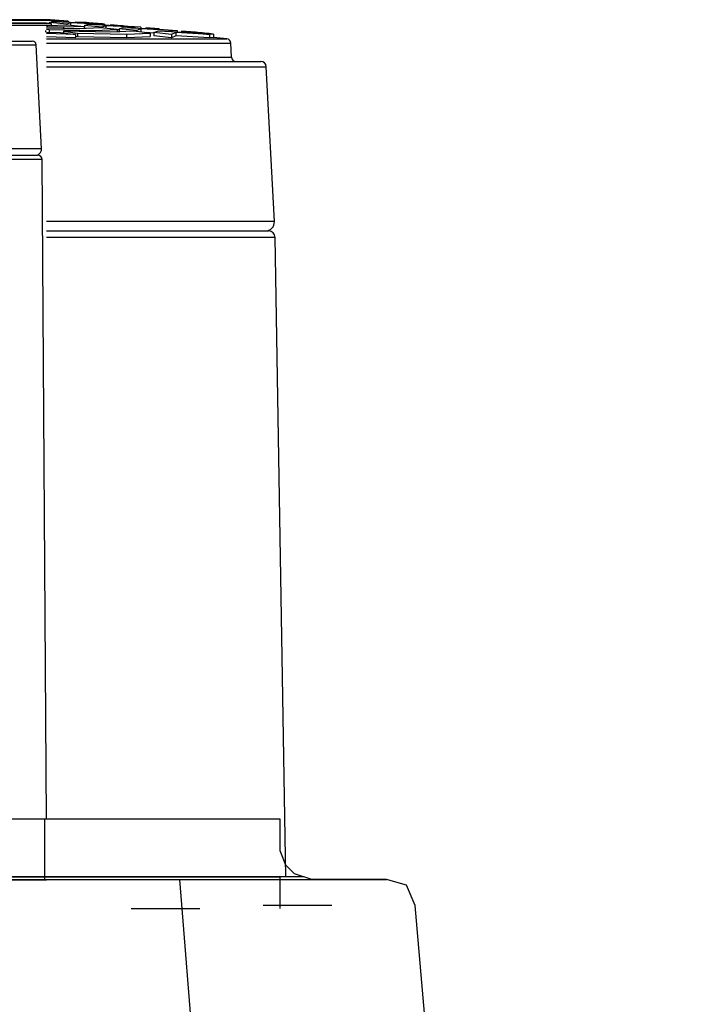
# Model space of a CAD drawing. Units: metres. Extents: x 0.35 to 4.94, y 2.62 to 5.75.
# Drawn here: x 1.16 to 1.39, y 5.11 to 5.45 of the extents above; entities that cross this region are included whole.
import ezdxf

# ---------------------------------------------------------------- set-up
doc = ezdxf.new("R2010")
doc.units = ezdxf.units.M
doc.layers.add('-kontuur', color=7, linetype='Continuous')
doc.layers.add('-tehnoloogilised seadmed', color=7, linetype='Continuous')

# ---------------------------------------------------------------- blocks, each defined once
blk = doc.blocks.new('TUR-3')
at = {"layer": '-kontuur', "color": 7, "linetype": 'Continuous'}
for p, q in [((-97.20020792430418, -23.76928364472949), (-97.20148551880386, -23.76921635904373)), ((-97.20148551880386, -23.76926320216371), (-97.19770499212532, -23.76954113722291)), ((-97.20148551880386, -23.76933018833806), (-97.19681625301344, -23.76967731147893)), ((-97.19681625301344, -23.76967731147893), (-97.20148551880386, -23.76948095268846)), ((-97.20040801112346, -23.77017089177206), (-97.1992027252238, -23.7697866391076)), ((-97.1992027252238, -23.7697866391076), (-97.19045976038245, -23.77017089177203)), ((-97.19770499212532, -23.76954113722291), (-97.19402170160102, -23.76974299779331)), ((-97.19681625301344, -23.76967731147893), (-97.19681625301344, -23.76989152438646)), ((-97.19402170160102, -23.76974299779331), (-97.19402170160102, -23.77001434471635)), ((-97.20173951398571, -23.77295475380327), (-97.20173951398571, -23.77342500475128)), ((-97.19986621752086, -23.77048407231511), (-97.20148551880386, -23.770345409377)), ((-97.20148551880386, -23.77054290849199), (-97.19986621752086, -23.77048407231511)), ((-97.20148551880386, -23.77123010719269), (-97.20101571401452, -23.77123867198519)), ((-97.19565828800037, -23.77177648484959), (-97.20148551880386, -23.77166653924195)), ((-97.19030086198623, -23.77233395152573), (-97.20148551880386, -23.77211579731088)), ((-97.20148551880386, -23.77248586765538), (-97.20051991703625, -23.77259734357226)), ((-97.20101571401452, -23.77123867198519), (-97.1942499260486, -23.77098394293188)), ((-97.20051991703625, -23.77259734357226), (-97.20051991703625, -23.77346086534743)), ((-97.20051991703625, -23.77259734357226), (-97.18494343597209, -23.77291108877241)), ((-97.20040801112346, -23.77017089177206), (-97.20040801112346, -23.77043767780312)), ((-97.19447978424587, -23.77068551318931), (-97.20040801112346, -23.77017089177206)), ((-97.19986621752086, -23.77048407231511), (-97.19986621752086, -23.77119539392878)), ((-97.19569709821323, -23.77317312564826), (-97.19569709821323, -23.77369394008534)), ((-97.17958600995794, -23.77350791395985), (-97.19569709821323, -23.77317312564826)), ((-97.19569709821323, -23.77317312564826), (-97.19087427939021, -23.77376792619054)), ((-97.18863363457632, -23.77150276817277), (-97.19565828800037, -23.77177648484959)), ((-97.19565828800037, -23.77177648484959), (-97.19565828800037, -23.77222945613667)), ((-97.19322261156859, -23.77026740478249), (-97.19447978424587, -23.77068551318931)), ((-97.19447978424587, -23.77068551318931), (-97.19447978424587, -23.77099259699571)), ((-97.1942499260486, -23.77098394293188), (-97.18863363457632, -23.77150276817277)), ((-97.19322261156859, -23.77026740478249), (-97.19322261156859, -23.77107884482314)), ((-97.18410326775138, -23.77068551318926), (-97.19322261156859, -23.77026740478249)), ((-97.19167796898624, -23.77000314175266), (-97.19167796898624, -23.77011735159311)), ((-97.18783547889842, -23.77022194369847), (-97.19167796898624, -23.77000314175266)), ((-97.19167796898624, -23.77000314175266), (-97.18565094584714, -23.77048407231511)), ((-97.19045976038245, -23.77017089177203), (-97.18410326775138, -23.77068551318926)), ((-97.18301734310404, -23.77204056316002), (-97.19030086198623, -23.77233395152573)), ((-97.18863363457632, -23.77150276817277), (-97.18863363457632, -23.77226679372295)), ((-97.1885515573683, -23.77162251501252), (-97.18863363457632, -23.77161874970644)), ((-97.1885515573683, -23.77122119240474), (-97.18724249791336, -23.770767778998)), ((-97.1885515573683, -23.77122119240474), (-97.1885515573683, -23.77236257184848)), ((-97.18262333049074, -23.7717779467718), (-97.1885515573683, -23.77122119240474)), ((-97.18724249791336, -23.770767778998), (-97.1777467751203, -23.77122119240468)), ((-97.18565094584714, -23.77048407231511), (-97.18164925619492, -23.77072049678268)), ((-97.18494343597209, -23.77291108877241), (-97.17740105163178, -23.77259734357225)), ((-97.18494343597209, -23.77291108877241), (-97.18494343597209, -23.7733965866813)), ((-97.18410326775138, -23.77068551318926), (-97.18410326775138, -23.77091767480616)), ((-97.17740105163178, -23.77259734357225), (-97.18301734310404, -23.77204056316002)), ((-97.18126238425813, -23.7712877767495), (-97.18262333049074, -23.7717779467718)), ((-97.18262333049074, -23.7717779467718), (-97.18262333049074, -23.7720796242569)), ((-97.18164925619492, -23.77072049678268), (-97.181649256195, -23.77103485195676)), ((-97.18126238425813, -23.7712877767495), (-97.18126238425813, -23.77221454392909)), ((-97.17139028248921, -23.77177794677174), (-97.18126238425813, -23.7712877767495)), ((-97.17962392270806, -23.77098394293188), (-97.17962392270806, -23.77113156006167)), ((-97.17359689956898, -23.77150276817278), (-97.17962392270806, -23.77098394293188)), ((-97.17962392270806, -23.77098394293188), (-97.175463033492, -23.77123867198523)), ((-97.1717847601595, -23.77317312564824), (-97.17958600995794, -23.77350791395985)), ((-97.1777467751203, -23.77122119240468), (-97.17139028248921, -23.77177794677174)), ((-97.17740105163178, -23.77259734357225), (-97.17740105163178, -23.77341414712411)), ((-97.17669510361316, -23.7726561017244), (-97.17740105163178, -23.77262102956383)), ((-97.17669510361316, -23.77235579432867), (-97.17528227060293, -23.77182741363666)), ((-97.17669510361316, -23.77235579432867), (-97.17669510361316, -23.77349783425137)), ((-97.17076687673557, -23.77295475380334), (-97.17669510361316, -23.77235579432867)), ((-97.17528227060293, -23.77182741363666), (-97.16503378985813, -23.77235579432862)), ((-97.17359689956898, -23.77150276817278), (-97.17359689956898, -23.77158467293869)), ((-97.16927681078941, -23.77177648484959), (-97.17359689956898, -23.77150276817278)), ((-97.16616846868722, -23.77376792619052), (-97.1717847601595, -23.77317312564824)), ((-97.17139028248921, -23.77177794677174), (-97.17139028248921, -23.77202807278057)), ((-97.16930215694771, -23.77238670586584), (-97.17076687673557, -23.77295475380334)), ((-97.17076687673557, -23.77295475380334), (-97.17076687673557, -23.77328092589606)), ((-97.16930215694771, -23.77238670586584), (-97.16930215694771, -23.77343604892136)), ((-97.15867729722706, -23.77295475380327), (-97.16930215694771, -23.77238670586584)), ((-97.16927681078941, -23.77177648484959), (-97.16927681078941, -23.7721370369936)), ((-97.1675698764299, -23.77204056316003), (-97.1675698764299, -23.7722250413701)), ((-97.16309058808687, -23.7723339515257), (-97.1675698764299, -23.77204056316003)), ((-97.1675698764299, -23.77204056316003), (-97.16154285329081, -23.77259734357226)), ((-97.16503378985813, -23.77235579432861), (-97.15867729722706, -23.77295475380326)), ((-97.16483864985796, -23.77357484461827), (-97.16332204329245, -23.77296567025247)), ((-97.16332204329245, -23.77296567025247), (-97.15232080459593, -23.7735748446182)), ((-97.16154285329081, -23.77259734357226), (-97.16154285329081, -23.77268473823743)), ((-97.16154285329081, -23.77259734357226), (-97.15690436538324, -23.77291108877245)), ((-97.15867729722706, -23.77295475380327), (-97.15867729722706, -23.77322286494812)), ((-97.15690436538324, -23.77291108877245), (-97.15690436538337, -23.77332103795038)), ((-97.15551583015171, -23.77317312564826), (-97.15551583015171, -23.77339792566205)), ((-97.15071814268111, -23.7735079139598), (-97.15551583015171, -23.77317312564826)), ((-97.15551583015171, -23.77317312564826), (-97.14948880701263, -23.77376792619054)), ((-97.52608888532971, -23.77653724990088), (-97.20629278955641, -23.77653724990088)), ((-97.20148551880386, -23.77343247313552), (-97.19664355172657, -23.7735748446182)), ((-97.19154758946736, -23.77421608689502), (-97.20148551880386, -23.77391378894957)), ((-97.19154758946736, -23.77535921139474), (-97.20148551880386, -23.77505673709656)), ((-97.20148551880386, -23.77573078018208), (-97.14001141906506, -23.77573078018208)), ((-97.19664355172657, -23.7735748446182), (-97.19154758946736, -23.77421608689502)), ((-97.19154758946736, -23.77421608689502), (-97.19154758946736, -23.77535921139474)), ((-97.19154758946736, -23.77482770114294), (-97.19087427939021, -23.77491078921783)), ((-97.19087427939021, -23.77376792619054), (-97.19087427939021, -23.77491078921783)), ((-97.19087427939021, -23.77376792619054), (-97.17422858394382, -23.77412444507231)), ((-97.19087427939021, -23.77491078921783), (-97.17422858394382, -23.77526751609529)), ((-97.17422858394382, -23.77412444507231), (-97.16616846868722, -23.77376792619052)), ((-97.17422858394382, -23.77412444507231), (-97.17422858394382, -23.77526751609529)), ((-97.17422858394382, -23.77526751609529), (-97.16616846868722, -23.77491078921781)), ((-97.16483864985796, -23.77376753996182), (-97.16753316351573, -23.77362339643667)), ((-97.16616846868722, -23.77376792619052), (-97.16616846868722, -23.77491078921781)), ((-97.16483864985796, -23.77357484461827), (-97.16483864985796, -23.77471759503199)), ((-97.15891042298027, -23.77421608689511), (-97.16483864985796, -23.77357484461827)), ((-97.15891042298027, -23.77535921139483), (-97.16483864985796, -23.77471759503199)), ((-97.15734192963713, -23.77356432422368), (-97.15891042298027, -23.77421608689511)), ((-97.15891042298027, -23.77421608689511), (-97.15891042298027, -23.77535921139483)), ((-97.15734192963713, -23.77470706850207), (-97.15891042298027, -23.77535921139483)), ((-97.15734192963713, -23.77356432422368), (-97.15734192963713, -23.77470706850207)), ((-97.14596431196473, -23.77421608689502), (-97.15734192963713, -23.77356432422368)), ((-97.14596431196473, -23.77535921139474), (-97.15734192963713, -23.77470706850207)), ((-97.15232080459593, -23.7735748446182), (-97.14596431196473, -23.77421608689502)), ((-97.14948880701263, -23.77376792619054), (-97.14948880701263, -23.77386053622261)), ((-97.14948880701263, -23.77376792619054), (-97.14453191997781, -23.77412444507231)), ((-97.14596431196473, -23.77421608689502), (-97.14596431196473, -23.77535921139474)), ((-97.14596431196473, -23.77516443270501), (-97.14453191997781, -23.77526751609529)), ((-97.14453191997781, -23.77412444507231), (-97.14453191997781, -23.77526751609529)), ((-97.52736210160555, -23.77774548703242), (-97.20501957328058, -23.77774548703242)), ((-97.20315900313129, -23.81324728036787), (-97.20501957328058, -23.77774548703242)), ((-97.20148551880386, -23.77718113417448), (-97.13865251445363, -23.77718113417448)), ((-97.13846874419691, -23.78199011279511), (-97.13865251445363, -23.77718113417448)), ((-97.20148551880386, -23.78199011279511), (-97.13846874419691, -23.78199011279511)), ((-97.20148551880386, -23.78344854650703), (-97.12847886665625, -23.78344854650703)), ((-97.20148551880386, -23.78524476874684), (-97.12658604335937, -23.78524476874684)), ((-97.12382003212397, -23.83802340720913), (-97.12658604335937, -23.78524476874684)), ((-97.20315900313129, -23.81324728036787), (-97.52922267175482, -23.81324728036787)), ((-97.34858539604892, -23.81539398437853), (-97.2044950714133, -23.81539398437853)), ((-97.2029653275912, -23.8168984449309), (-97.34841883748112, -23.8168984449309)), ((-97.20148551880388, -24.0418083118969), (-97.20296532640174, -23.8168984449309)), ((-97.12382003212397, -23.83802340720913), (-97.20148551880386, -23.83802340720913)), ((-97.20148551880386, -23.84121479852262), (-97.1258062941742, -23.84121479852262)), ((-97.12353210494202, -23.84345140045492), (-97.20148551880386, -23.84345140045492)), ((-97.11990032847464, -24.06135788239837), (-97.1235321031737, -23.84345140045492))]:
    blk.add_line(p, q, dxfattribs=at)
for centre, radius, start, end in [((-97.34300202803061, -25.73421296759258), 1.970111012076788, 85.6632016379307, 85.84361031115718), ((-97.34300202803061, -25.73421296759258), 1.970111012076788, 85.30223410414176, 85.48274286585286), ((-97.20629278955641, -23.77781221346997), 0.001274963569097715, 3.000000000008034, 90), ((-97.34300202803061, -25.73421296759258), 1.970111012076788, 84.21813770957084, 84.39894418511763), ((-97.34300202803033, -25.73421296759244), 1.968973759533568, 84.08259924360209, 84.21478696494266), ((-97.14016774522918, -23.77723903718686), 0.001516336724489934, 2.188435445808183, 84.08259924360209), ((-97.13695351342156, -23.78193220978274), 0.001516336724292902, 182.1884354457976, 270), ((-97.12847886665625, -23.78534396741239), 0.001895420905366179, 3.000000000008034, 90), ((-97.20519614917264, -23.81335404266798), 0.002039941710556287, 270, 2.999999999997464), ((-97.20449507023498, -23.81692394066145), 0.001529956282917232, 0.9548412538402352, 90), ((-97.126848549399, -23.83818212507404), 0.003032673448585803, 270, 2.999999999997464), ((-97.12580629242245, -23.84348930360907), 0.002274505086439378, 0.9548412538402352, 90)]:
    blk.add_arc(centre, radius, start, end, dxfattribs=at)
at = {"layer": '-tehnoloogilised seadmed', "transparency": 33554687}
blk.add_lwpolyline([(-96.97813137890832, -24.46794168849049), (-96.98366805884112, -24.4301224768321), (-96.99377105410841, -24.39072079746699), (-97.00745576949102, -24.35455405112281), (-97.025050403404, -24.31936478446645), (-97.04557747621149, -24.28515299748493), (-97.05535227273884, -24.27244576234895), (-97.05937885425699, -24.26132591227457), (-97.07587934776858, -24.07108495763863), (-97.07881178676706, -24.06424260022673), (-97.08565414424395, -24.06228764104601), (-97.1110686147758, -24.06228764138389), (-97.11693349261685, -24.06033268219019), (-97.11986593156335, -24.05740024332165), (-97.12182089090001, -24.05251284516844), (-97.12182089104296, -24.04176056917419), (-97.36667953982112, -24.04176057242956)], dxfattribs=at)
at = {"layer": '-tehnoloogilised seadmed'}
for points in [[(-97.20197422090901, -24.06228764259248), (-97.20197422118191, -24.04176057023982)], [(-97.11986593156335, -24.05740024332165), (-97.12182089090001, -24.05251284516844)], [(-97.11693349261685, -24.06033268219019), (-97.11986593156335, -24.05740024332165)], [(-97.12182089090005, -24.07211015841815), (-97.121820891043, -24.0613578824239)], [(-97.1110686147758, -24.0622876413839), (-97.11693349261685, -24.06033268219019)], [(-97.57634892143608, -24.06228764756975), (-97.15603267802449, -24.06228764198169)], [(-97.15603267802449, -24.06228764198169), (-97.08565414424395, -24.06228764104601)], [(-97.14625788004165, -24.18447259633185), (-97.15603267802449, -24.06228764198169)], [(-97.07881178676706, -24.06424260022673), (-97.08565414424395, -24.06228764104601)], [(-97.10422625720796, -24.07108495801549), (-97.12768576846814, -24.07108495832739)], [(-97.17264983196378, -24.07211015909392), (-97.1491903207036, -24.07211015878202)]]:
    blk.add_lwpolyline(points, dxfattribs=at)
for points in [[(-97.20148551880386, -23.76921635904374), (-97.2429808601287, -23.76921635904374)], [(-97.20148551880386, -23.76926320216372), (-97.2429808601287, -23.76926320216372)], [(-97.20148551880386, -23.76934134263962), (-97.2429808601287, -23.76934134263962)], [(-97.20148551880386, -23.76948965098412), (-97.2429808601287, -23.76948965098412)], [(-97.20148551880386, -23.77034540937699), (-97.2429808601287, -23.77034540937699)], [(-97.20148551880386, -23.77054290849201), (-97.2429808601287, -23.77054290849201)], [(-97.20148551880386, -23.77123010719266), (-97.2429808601287, -23.77123010719266)], [(-97.11400105395629, -24.06135788231994), (-97.61935802568604, -24.0613578890386)], [(-97.61153818859931, -24.06135788893464), (-97.121820891043, -24.0613578824239)], [(-97.53089615608225, -24.06233538424954), (-97.20148551880386, -24.0623353798685)]]:
    blk.add_lwpolyline(points)

msp = doc.modelspace()

# ---------------------------------------------------------------- block references
at = {"layer": '-tehnoloogilised seadmed', "color": 6, "transparency": 33554687}
msp.add_blockref('TUR-3', (98.37267801994139, 29.21849092112677), dxfattribs=at)

doc.saveas('drawing.dxf')
